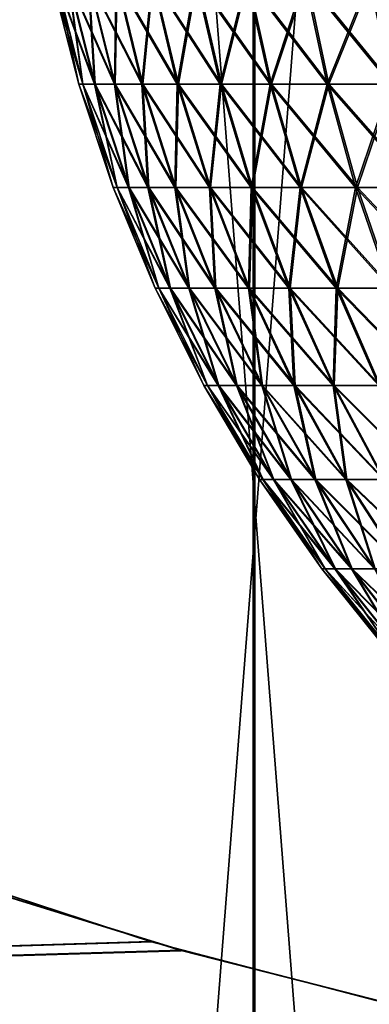
# Model space of a CAD drawing. Extents: x 0 to 516, y 0 to 134.
# Drawn here: x 52 to 53, y 54 to 56 of the extents above; entities that cross this region are included whole.
import ezdxf

# ---------------------------------------------------------------- set-up
doc = ezdxf.new("R2010")
doc.units = 0
doc.header["$MEASUREMENT"] = 0

msp = doc.modelspace()

# ---------------------------------------------------------------- linework, layer by layer
for points in [[(51.288841, 65, 1763.240967), (51.288841, 45, 1763.240967), (52.82925, 45, 1763.661011)], [(51.288841, 65, 1763.240967), (52.82925, 45, 1763.661011), (52.82925, 65, 1763.661011)], [(52.833591, 65, 44.338951), (52.833591, 45, 44.338951), (51.293179, 45, 44.759041)], [(52.833591, 65, 44.338951), (51.293179, 45, 44.759041), (51.293179, 65, 44.759041)], [(53.61404, 65, 1734.19104), (53.61404, 45, 1734.19104), (52.053452, 45, 1734.527954)], [(53.61404, 65, 1734.19104), (52.053452, 45, 1734.527954), (52.053452, 65, 1734.527954)], [(52.057789, 65, 73.471519), (52.057789, 45, 73.471519), (53.618389, 45, 73.809021)], [(52.057789, 65, 73.471519), (53.618389, 45, 73.809021), (53.618389, 65, 73.809021)], [(52.82925, 65, 1763.661011), (52.82925, 45, 1763.661011), (54.405579, 45, 1763.915039)], [(52.82925, 65, 1763.661011), (54.405579, 45, 1763.915039), (54.405579, 65, 1763.915039)], [(54.409939, 65, 44.08498), (54.409939, 45, 44.08498), (52.833591, 45, 44.338951)], [(54.409939, 65, 44.08498), (52.833591, 45, 44.338951), (52.833591, 65, 44.338951)], [(52.345989, 56.352879, 1781.724976), (52.40189, 56.093498, 1781.995972), (52.33569, 56.352879, 1781.995972)], [(52.33569, 56.352879, 1781.995972), (52.40189, 56.093498, 1781.995972), (52.411419, 56.093498, 1782.261963)], [(52.33569, 56.352879, 1781.995972), (52.411419, 56.093498, 1782.261963), (52.345402, 56.352879, 1782.266968)], [(52.345402, 56.352879, 25.733379), (52.40189, 56.093498, 26.003929), (52.33569, 56.352879, 26.004009)], [(52.33569, 56.352879, 26.004009), (52.40189, 56.093498, 26.003929), (52.411999, 56.093498, 26.26965)], [(52.33569, 56.352879, 26.004009), (52.411999, 56.093498, 26.26965), (52.345989, 56.352879, 26.274611)], [(52.345402, 56.352879, 1782.266968), (52.411419, 56.093498, 1782.261963), (52.440552, 56.093498, 1782.526001)], [(52.345402, 56.352879, 1782.266968), (52.440552, 56.093498, 1782.526001), (52.375061, 56.352879, 1782.536011)], [(52.375061, 56.352879, 25.464211), (52.411419, 56.093498, 25.73819), (52.345402, 56.352879, 25.733379)], [(52.345402, 56.352879, 25.733379), (52.411419, 56.093498, 25.73819), (52.40189, 56.093498, 26.003929)], [(52.376259, 56.352879, 1781.456055), (52.411999, 56.093498, 1781.72998), (52.345989, 56.352879, 1781.724976)], [(52.345989, 56.352879, 1781.724976), (52.411999, 56.093498, 1781.72998), (52.40189, 56.093498, 1781.995972)], [(52.345989, 56.352879, 26.274611), (52.411999, 56.093498, 26.26965), (52.441719, 56.093498, 26.533899)], [(52.345989, 56.352879, 26.274611), (52.441719, 56.093498, 26.533899), (52.376259, 56.352879, 26.54372)], [(52.375061, 56.352879, 1782.536011), (52.440552, 56.093498, 1782.526001), (52.489128, 56.093498, 1782.787964)], [(52.375061, 56.352879, 1782.536011), (52.489128, 56.093498, 1782.787964), (52.424541, 56.352879, 1782.802002)], [(52.424541, 56.352879, 25.19796), (52.440552, 56.093498, 25.47389), (52.375061, 56.352879, 25.464211)], [(52.375061, 56.352879, 25.464211), (52.440552, 56.093498, 25.47389), (52.411419, 56.093498, 25.73819)], [(52.426289, 56.352879, 1781.189941), (52.441719, 56.093498, 1781.465942), (52.376259, 56.352879, 1781.456055)], [(52.376259, 56.352879, 1781.456055), (52.441719, 56.093498, 1781.465942), (52.411999, 56.093498, 1781.72998)], [(52.376259, 56.352879, 26.54372), (52.441719, 56.093498, 26.533899), (52.49086, 56.093498, 26.795231)], [(52.376259, 56.352879, 26.54372), (52.49086, 56.093498, 26.795231), (52.426289, 56.352879, 26.80986)], [(52.424541, 56.352879, 1782.802002), (52.489128, 56.093498, 1782.787964), (52.556889, 56.093498, 1783.045044)], [(52.424541, 56.352879, 1782.802002), (52.556889, 56.093498, 1783.045044), (52.49353, 56.352879, 1783.063965)], [(52.49353, 56.352879, 24.93609), (52.489128, 56.093498, 25.21245), (52.424541, 56.352879, 25.19796)], [(52.424541, 56.352879, 25.19796), (52.489128, 56.093498, 25.21245), (52.440552, 56.093498, 25.47389)], [(52.495869, 56.352879, 1780.927979), (52.49086, 56.093498, 1781.204956), (52.426289, 56.352879, 1781.189941)], [(52.426289, 56.352879, 1781.189941), (52.49086, 56.093498, 1781.204956), (52.441719, 56.093498, 1781.465942)], [(52.426289, 56.352879, 26.80986), (52.49086, 56.093498, 26.795231), (52.559181, 56.093498, 27.05221)], [(52.426289, 56.352879, 26.80986), (52.559181, 56.093498, 27.05221), (52.495869, 56.352879, 27.071569)], [(52.49353, 56.352879, 24.93609), (52.556889, 56.093498, 24.955311), (52.489128, 56.093498, 25.21245)], [(52.495869, 56.352879, 1780.927979), (52.559181, 56.093498, 1780.947998), (52.49086, 56.093498, 1781.204956)], [(52.49353, 56.352879, 1783.063965), (52.556889, 56.093498, 1783.045044), (52.643429, 56.093498, 1783.296021)], [(52.49353, 56.352879, 1783.063965), (52.643429, 56.093498, 1783.296021), (52.58168, 56.352879, 1783.319946)], [(52.58168, 56.352879, 24.68004), (52.556889, 56.093498, 24.955311), (52.49353, 56.352879, 24.93609)], [(52.584572, 56.352879, 1780.672974), (52.559181, 56.093498, 1780.947998), (52.495869, 56.352879, 1780.927979)], [(52.495869, 56.352879, 27.071569), (52.559181, 56.093498, 27.05221), (52.646278, 56.093498, 27.30345)], [(52.495869, 56.352879, 27.071569), (52.646278, 56.093498, 27.30345), (52.584572, 56.352879, 27.327431)], [(52.58168, 56.352879, 24.68004), (52.643429, 56.093498, 24.70389), (52.556889, 56.093498, 24.955311)], [(52.584572, 56.352879, 1780.672974), (52.646278, 56.093498, 1780.697021), (52.559181, 56.093498, 1780.947998)], [(52.58168, 56.352879, 1783.319946), (52.643429, 56.093498, 1783.296021), (52.748322, 56.093498, 1783.541016)], [(52.58168, 56.352879, 1783.319946), (52.748322, 56.093498, 1783.541016), (52.688492, 56.352879, 1783.56897)], [(52.688492, 56.352879, 24.43119), (52.643429, 56.093498, 24.70389), (52.58168, 56.352879, 24.68004)], [(52.69194, 56.352879, 1780.42395), (52.646278, 56.093498, 1780.697021), (52.584572, 56.352879, 1780.672974)], [(52.584572, 56.352879, 27.327431), (52.646278, 56.093498, 27.30345), (52.751709, 56.093498, 27.547569)], [(52.584572, 56.352879, 27.327431), (52.751709, 56.093498, 27.547569), (52.69194, 56.352879, 27.57605)], [(52.688492, 56.352879, 24.43119), (52.748322, 56.093498, 24.459539), (52.643429, 56.093498, 24.70389)], [(52.69194, 56.352879, 1780.42395), (52.751709, 56.093498, 1780.452026), (52.646278, 56.093498, 1780.697021)], [(52.688492, 56.352879, 1783.56897), (52.748322, 56.093498, 1783.541016), (52.870972, 56.093498, 1783.776001)], [(52.688492, 56.352879, 1783.56897), (52.870972, 56.093498, 1783.776001), (52.8134, 56.352879, 1783.80896)], [(52.8134, 56.352879, 24.19092), (52.748322, 56.093498, 24.459539), (52.688492, 56.352879, 24.43119)], [(52.81736, 56.352879, 1780.18396), (52.751709, 56.093498, 1780.452026), (52.69194, 56.352879, 1780.42395)], [(52.69194, 56.352879, 27.57605), (52.751709, 56.093498, 27.547569), (52.874859, 56.093498, 27.783239)], [(52.69194, 56.352879, 27.57605), (52.874859, 56.093498, 27.783239), (52.81736, 56.352879, 27.81605)], [(52.8134, 56.352879, 24.19092), (52.870972, 56.093498, 24.2236), (52.748322, 56.093498, 24.459539)], [(52.81736, 56.352879, 1780.18396), (52.874859, 56.093498, 1780.217041), (52.751709, 56.093498, 1780.452026)], [(52.8134, 56.352879, 1783.80896), (52.870972, 56.093498, 1783.776001), (53.010719, 56.093498, 1784.003052)], [(52.8134, 56.352879, 1783.80896), (53.010719, 56.093498, 1784.003052), (52.955719, 56.352879, 1784.040039)], [(52.955719, 56.352879, 23.96052), (52.870972, 56.093498, 24.2236), (52.8134, 56.352879, 24.19092)], [(52.960171, 56.352879, 1779.953979), (52.874859, 56.093498, 1780.217041), (52.81736, 56.352879, 1780.18396)], [(52.81736, 56.352879, 27.81605), (52.874859, 56.093498, 27.783239), (53.015099, 56.093498, 28.009171)], [(52.81736, 56.352879, 27.81605), (53.015099, 56.093498, 28.009171), (52.960171, 56.352879, 28.046129)], [(52.955719, 56.352879, 23.96052), (53.010719, 56.093498, 23.99737), (52.870972, 56.093498, 24.2236)], [(52.960171, 56.352879, 1779.953979), (53.015099, 56.093498, 1779.990967), (52.874859, 56.093498, 1780.217041)], [(52.955719, 56.352879, 1784.040039), (53.010719, 56.093498, 1784.003052), (53.166779, 56.093498, 1784.218018)], [(52.955719, 56.352879, 1784.040039), (53.166779, 56.093498, 1784.218018), (53.114639, 56.352879, 1784.259033)], [(53.114639, 56.352879, 23.741261), (53.010719, 56.093498, 23.99737), (52.955719, 56.352879, 23.96052)], [(53.119579, 56.352879, 1779.734985), (53.015099, 56.093498, 1779.990967), (52.960171, 56.352879, 1779.953979)], [(52.960171, 56.352879, 28.046129), (53.015099, 56.093498, 28.009171), (53.171631, 56.093498, 28.224119)], [(52.960171, 56.352879, 28.046129), (53.171631, 56.093498, 28.224119), (53.119579, 56.352879, 28.265039)], [(53.114639, 56.352879, 23.741261), (53.166779, 56.093498, 23.78207), (53.010719, 56.093498, 23.99737)], [(53.119579, 56.352879, 1779.734985), (53.171631, 56.093498, 1779.776001), (53.015099, 56.093498, 1779.990967)], [(52.411999, 56.093498, 1781.72998), (52.48642, 55.839512, 1781.995972), (52.40189, 56.093498, 1781.995972)], [(52.40189, 56.093498, 1781.995972), (52.48642, 55.839512, 1781.995972), (52.495731, 55.839512, 1782.255981)], [(52.40189, 56.093498, 1781.995972), (52.495731, 55.839512, 1782.255981), (52.411419, 56.093498, 1782.261963)], [(52.411419, 56.093498, 25.73819), (52.48642, 55.839512, 26.003839), (52.40189, 56.093498, 26.003929)], [(52.40189, 56.093498, 26.003929), (52.48642, 55.839512, 26.003839), (52.4963, 55.839512, 26.263321)], [(52.40189, 56.093498, 26.003929), (52.4963, 55.839512, 26.263321), (52.411999, 56.093498, 26.26965)], [(52.411419, 56.093498, 1782.261963), (52.495731, 55.839512, 1782.255981), (52.524189, 55.839512, 1782.514038)], [(52.411419, 56.093498, 1782.261963), (52.524189, 55.839512, 1782.514038), (52.440552, 56.093498, 1782.526001)], [(52.440552, 56.093498, 25.47389), (52.495731, 55.839512, 25.74435), (52.411419, 56.093498, 25.73819)], [(52.411419, 56.093498, 25.73819), (52.495731, 55.839512, 25.74435), (52.48642, 55.839512, 26.003839)], [(52.441719, 56.093498, 1781.465942), (52.4963, 55.839512, 1781.737061), (52.411999, 56.093498, 1781.72998)], [(52.411999, 56.093498, 1781.72998), (52.4963, 55.839512, 1781.737061), (52.48642, 55.839512, 1781.995972)], [(52.411999, 56.093498, 26.26965), (52.4963, 55.839512, 26.263321), (52.52533, 55.839512, 26.521351)], [(52.411999, 56.093498, 26.26965), (52.52533, 55.839512, 26.521351), (52.441719, 56.093498, 26.533899)], [(52.440552, 56.093498, 1782.526001), (52.524189, 55.839512, 1782.514038), (52.571621, 55.839512, 1782.769043)], [(52.440552, 56.093498, 1782.526001), (52.571621, 55.839512, 1782.769043), (52.489128, 56.093498, 1782.787964)], [(52.489128, 56.093498, 25.21245), (52.524189, 55.839512, 25.48625), (52.440552, 56.093498, 25.47389)], [(52.440552, 56.093498, 25.47389), (52.524189, 55.839512, 25.48625), (52.495731, 55.839512, 25.74435)], [(52.49086, 56.093498, 1781.204956), (52.52533, 55.839512, 1781.479004), (52.441719, 56.093498, 1781.465942)], [(52.441719, 56.093498, 1781.465942), (52.52533, 55.839512, 1781.479004), (52.4963, 55.839512, 1781.737061)], [(52.441719, 56.093498, 26.533899), (52.52533, 55.839512, 26.521351), (52.573311, 55.839512, 26.776541)], [(52.441719, 56.093498, 26.533899), (52.573311, 55.839512, 26.776541), (52.49086, 56.093498, 26.795231)], [(52.489128, 56.093498, 1782.787964), (52.571621, 55.839512, 1782.769043), (52.637791, 55.839512, 1783.02002)], [(52.489128, 56.093498, 1782.787964), (52.637791, 55.839512, 1783.02002), (52.556889, 56.093498, 1783.045044)], [(52.556889, 56.093498, 24.955311), (52.571621, 55.839512, 25.230949), (52.489128, 56.093498, 25.21245)], [(52.489128, 56.093498, 25.21245), (52.571621, 55.839512, 25.230949), (52.524189, 55.839512, 25.48625)], [(52.559181, 56.093498, 1780.947998), (52.573311, 55.839512, 1781.223022), (52.49086, 56.093498, 1781.204956)], [(52.49086, 56.093498, 1781.204956), (52.573311, 55.839512, 1781.223022), (52.52533, 55.839512, 1781.479004)], [(52.49086, 56.093498, 26.795231), (52.573311, 55.839512, 26.776541), (52.640018, 55.839512, 27.027491)], [(52.49086, 56.093498, 26.795231), (52.640018, 55.839512, 27.027491), (52.559181, 56.093498, 27.05221)], [(52.556889, 56.093498, 1783.045044), (52.637791, 55.839512, 1783.02002), (52.722309, 55.839512, 1783.265991)], [(52.556889, 56.093498, 1783.045044), (52.722309, 55.839512, 1783.265991), (52.643429, 56.093498, 1783.296021)], [(52.643429, 56.093498, 24.70389), (52.637791, 55.839512, 24.97986), (52.556889, 56.093498, 24.955311)], [(52.556889, 56.093498, 24.955311), (52.637791, 55.839512, 24.97986), (52.571621, 55.839512, 25.230949)], [(52.646278, 56.093498, 1780.697021), (52.640018, 55.839512, 1780.973022), (52.559181, 56.093498, 1780.947998)], [(52.559181, 56.093498, 1780.947998), (52.640018, 55.839512, 1780.973022), (52.573311, 55.839512, 1781.223022)], [(52.559181, 56.093498, 27.05221), (52.640018, 55.839512, 27.027491), (52.725079, 55.839512, 27.272829)], [(52.559181, 56.093498, 27.05221), (52.725079, 55.839512, 27.272829), (52.646278, 56.093498, 27.30345)], [(52.643429, 56.093498, 24.70389), (52.722309, 55.839512, 24.734341), (52.637791, 55.839512, 24.97986)], [(52.646278, 56.093498, 1780.697021), (52.725079, 55.839512, 1780.727051), (52.640018, 55.839512, 1780.973022)], [(52.643429, 56.093498, 1783.296021), (52.722309, 55.839512, 1783.265991), (52.824718, 55.839512, 1783.504028)], [(52.643429, 56.093498, 1783.296021), (52.824718, 55.839512, 1783.504028), (52.748322, 56.093498, 1783.541016)], [(52.748322, 56.093498, 24.459539), (52.722309, 55.839512, 24.734341), (52.643429, 56.093498, 24.70389)], [(52.751709, 56.093498, 1780.452026), (52.725079, 55.839512, 1780.727051), (52.646278, 56.093498, 1780.697021)], [(52.646278, 56.093498, 27.30345), (52.725079, 55.839512, 27.272829), (52.82803, 55.839512, 27.511209)], [(52.646278, 56.093498, 27.30345), (52.82803, 55.839512, 27.511209), (52.751709, 56.093498, 27.547569)], [(52.748322, 56.093498, 24.459539), (52.824718, 55.839512, 24.495729), (52.722309, 55.839512, 24.734341)], [(52.751709, 56.093498, 1780.452026), (52.82803, 55.839512, 1780.489014), (52.725079, 55.839512, 1780.727051)], [(52.748322, 56.093498, 1783.541016), (52.824718, 55.839512, 1783.504028), (52.9445, 55.839512, 1783.734985)], [(52.748322, 56.093498, 1783.541016), (52.9445, 55.839512, 1783.734985), (52.870972, 56.093498, 1783.776001)], [(52.870972, 56.093498, 24.2236), (52.824718, 55.839512, 24.495729), (52.748322, 56.093498, 24.459539)], [(52.874859, 56.093498, 1780.217041), (52.82803, 55.839512, 1780.489014), (52.751709, 56.093498, 1780.452026)], [(52.751709, 56.093498, 27.547569), (52.82803, 55.839512, 27.511209), (52.948299, 55.839512, 27.741341)], [(52.751709, 56.093498, 27.547569), (52.948299, 55.839512, 27.741341), (52.874859, 56.093498, 27.783239)], [(52.870972, 56.093498, 24.2236), (52.9445, 55.839512, 24.265341), (52.824718, 55.839512, 24.495729)], [(52.874859, 56.093498, 1780.217041), (52.948299, 55.839512, 1780.259033), (52.82803, 55.839512, 1780.489014)], [(52.870972, 56.093498, 1783.776001), (52.9445, 55.839512, 1783.734985), (53.080952, 55.839512, 1783.956055)], [(52.870972, 56.093498, 1783.776001), (53.080952, 55.839512, 1783.956055), (53.010719, 56.093498, 1784.003052)], [(53.010719, 56.093498, 23.99737), (52.9445, 55.839512, 24.265341), (52.870972, 56.093498, 24.2236)], [(53.015099, 56.093498, 1779.990967), (52.948299, 55.839512, 1780.259033), (52.874859, 56.093498, 1780.217041)], [(52.874859, 56.093498, 27.783239), (52.948299, 55.839512, 27.741341), (53.08522, 55.839512, 27.96196)], [(52.874859, 56.093498, 27.783239), (53.08522, 55.839512, 27.96196), (53.015099, 56.093498, 28.009171)], [(53.010719, 56.093498, 23.99737), (53.080952, 55.839512, 24.04442), (52.9445, 55.839512, 24.265341)], [(53.015099, 56.093498, 1779.990967), (53.08522, 55.839512, 1780.037964), (52.948299, 55.839512, 1780.259033)], [(53.010719, 56.093498, 1784.003052), (53.080952, 55.839512, 1783.956055), (53.233341, 55.839512, 1784.166016)], [(53.010719, 56.093498, 1784.003052), (53.233341, 55.839512, 1784.166016), (53.166779, 56.093498, 1784.218018)], [(53.166779, 56.093498, 23.78207), (53.080952, 55.839512, 24.04442), (53.010719, 56.093498, 23.99737)], [(53.171631, 56.093498, 1779.776001), (53.08522, 55.839512, 1780.037964), (53.015099, 56.093498, 1779.990967)], [(53.015099, 56.093498, 28.009171), (53.08522, 55.839512, 27.96196), (53.238079, 55.839512, 28.171869)], [(53.015099, 56.093498, 28.009171), (53.238079, 55.839512, 28.171869), (53.171631, 56.093498, 28.224119)], [(53.166779, 56.093498, 23.78207), (53.233341, 55.839512, 23.834181), (53.080952, 55.839512, 24.04442)], [(53.171631, 56.093498, 1779.776001), (53.238079, 55.839512, 1779.828003), (53.08522, 55.839512, 1780.037964)], [(52.4963, 55.839512, 1781.737061), (52.588871, 55.59219, 1781.995972), (52.48642, 55.839512, 1781.995972)], [(52.48642, 55.839512, 1781.995972), (52.588871, 55.59219, 1781.995972), (52.597912, 55.59219, 1782.248047)], [(52.48642, 55.839512, 1781.995972), (52.597912, 55.59219, 1782.248047), (52.495731, 55.839512, 1782.255981)], [(52.495731, 55.839512, 25.74435), (52.588871, 55.59219, 26.003731), (52.48642, 55.839512, 26.003839)], [(52.48642, 55.839512, 26.003839), (52.588871, 55.59219, 26.003731), (52.598461, 55.59219, 26.25564)], [(52.48642, 55.839512, 26.003839), (52.598461, 55.59219, 26.25564), (52.4963, 55.839512, 26.263321)], [(52.495731, 55.839512, 1782.255981), (52.597912, 55.59219, 1782.248047), (52.625519, 55.59219, 1782.499023)], [(52.495731, 55.839512, 1782.255981), (52.625519, 55.59219, 1782.499023), (52.524189, 55.839512, 1782.514038)], [(52.524189, 55.839512, 25.48625), (52.597912, 55.59219, 25.751801), (52.495731, 55.839512, 25.74435)], [(52.495731, 55.839512, 25.74435), (52.597912, 55.59219, 25.751801), (52.588871, 55.59219, 26.003731)], [(52.52533, 55.839512, 1781.479004), (52.598461, 55.59219, 1781.744019), (52.4963, 55.839512, 1781.737061)], [(52.4963, 55.839512, 1781.737061), (52.598461, 55.59219, 1781.744019), (52.588871, 55.59219, 1781.995972)], [(52.4963, 55.839512, 26.263321), (52.598461, 55.59219, 26.25564), (52.626621, 55.59219, 26.506149)], [(52.4963, 55.839512, 26.263321), (52.626621, 55.59219, 26.506149), (52.52533, 55.839512, 26.521351)], [(52.524189, 55.839512, 1782.514038), (52.625519, 55.59219, 1782.499023), (52.671581, 55.59219, 1782.746948)], [(52.524189, 55.839512, 1782.514038), (52.671581, 55.59219, 1782.746948), (52.571621, 55.839512, 1782.769043)], [(52.571621, 55.839512, 25.230949), (52.625519, 55.59219, 25.50123), (52.524189, 55.839512, 25.48625)], [(52.524189, 55.839512, 25.48625), (52.625519, 55.59219, 25.50123), (52.597912, 55.59219, 25.751801)], [(52.573311, 55.839512, 1781.223022), (52.626621, 55.59219, 1781.494019), (52.52533, 55.839512, 1781.479004)], [(52.52533, 55.839512, 1781.479004), (52.626621, 55.59219, 1781.494019), (52.598461, 55.59219, 1781.744019)], [(52.52533, 55.839512, 26.521351), (52.626621, 55.59219, 26.506149), (52.673222, 55.59219, 26.753901)], [(52.52533, 55.839512, 26.521351), (52.673222, 55.59219, 26.753901), (52.573311, 55.839512, 26.776541)], [(52.571621, 55.839512, 1782.769043), (52.671581, 55.59219, 1782.746948), (52.735809, 55.59219, 1782.98999)], [(52.571621, 55.839512, 1782.769043), (52.735809, 55.59219, 1782.98999), (52.637791, 55.839512, 1783.02002)], [(52.637791, 55.839512, 24.97986), (52.671581, 55.59219, 25.25338), (52.571621, 55.839512, 25.230949)], [(52.571621, 55.839512, 25.230949), (52.671581, 55.59219, 25.25338), (52.625519, 55.59219, 25.50123)], [(52.640018, 55.839512, 1780.973022), (52.673222, 55.59219, 1781.245972), (52.573311, 55.839512, 1781.223022)], [(52.573311, 55.839512, 1781.223022), (52.673222, 55.59219, 1781.245972), (52.626621, 55.59219, 1781.494019)], [(52.573311, 55.839512, 26.776541), (52.673222, 55.59219, 26.753901), (52.73798, 55.59219, 26.99753)], [(52.573311, 55.839512, 26.776541), (52.73798, 55.59219, 26.99753), (52.640018, 55.839512, 27.027491)], [(52.637791, 55.839512, 1783.02002), (52.735809, 55.59219, 1782.98999), (52.817871, 55.59219, 1783.229004)], [(52.637791, 55.839512, 1783.02002), (52.817871, 55.59219, 1783.229004), (52.722309, 55.839512, 1783.265991)], [(52.722309, 55.839512, 24.734341), (52.735809, 55.59219, 25.0096), (52.637791, 55.839512, 24.97986)], [(52.637791, 55.839512, 24.97986), (52.735809, 55.59219, 25.0096), (52.671581, 55.59219, 25.25338)], [(52.725079, 55.839512, 1780.727051), (52.73798, 55.59219, 1781.001953), (52.640018, 55.839512, 1780.973022)], [(52.640018, 55.839512, 1780.973022), (52.73798, 55.59219, 1781.001953), (52.673222, 55.59219, 1781.245972)], [(52.640018, 55.839512, 27.027491), (52.73798, 55.59219, 26.99753), (52.82056, 55.59219, 27.23572)], [(52.640018, 55.839512, 27.027491), (52.82056, 55.59219, 27.23572), (52.725079, 55.839512, 27.272829)], [(52.722309, 55.839512, 1783.265991), (52.817871, 55.59219, 1783.229004), (52.917301, 55.59219, 1783.459961)], [(52.722309, 55.839512, 1783.265991), (52.917301, 55.59219, 1783.459961), (52.824718, 55.839512, 1783.504028)], [(52.824718, 55.839512, 24.495729), (52.817871, 55.59219, 24.77124), (52.722309, 55.839512, 24.734341)], [(52.722309, 55.839512, 24.734341), (52.817871, 55.59219, 24.77124), (52.735809, 55.59219, 25.0096)], [(52.82803, 55.839512, 1780.489014), (52.82056, 55.59219, 1780.764038), (52.725079, 55.839512, 1780.727051)], [(52.725079, 55.839512, 1780.727051), (52.82056, 55.59219, 1780.764038), (52.73798, 55.59219, 1781.001953)], [(52.725079, 55.839512, 27.272829), (52.82056, 55.59219, 27.23572), (52.920509, 55.59219, 27.46715)], [(52.725079, 55.839512, 27.272829), (52.920509, 55.59219, 27.46715), (52.82803, 55.839512, 27.511209)], [(52.824718, 55.839512, 24.495729), (52.917301, 55.59219, 24.539591), (52.817871, 55.59219, 24.77124)], [(52.82803, 55.839512, 1780.489014), (52.920509, 55.59219, 1780.532959), (52.82056, 55.59219, 1780.764038)], [(52.824718, 55.839512, 1783.504028), (52.917301, 55.59219, 1783.459961), (53.033581, 55.59219, 1783.68396)], [(52.824718, 55.839512, 1783.504028), (53.033581, 55.59219, 1783.68396), (52.9445, 55.839512, 1783.734985)], [(52.9445, 55.839512, 24.265341), (52.917301, 55.59219, 24.539591), (52.824718, 55.839512, 24.495729)], [(52.948299, 55.839512, 1780.259033), (52.920509, 55.59219, 1780.532959), (52.82803, 55.839512, 1780.489014)], [(52.82803, 55.839512, 27.511209), (52.920509, 55.59219, 27.46715), (53.03727, 55.59219, 27.690571)], [(52.82803, 55.839512, 27.511209), (53.03727, 55.59219, 27.690571), (52.948299, 55.839512, 27.741341)], [(52.9445, 55.839512, 24.265341), (53.033581, 55.59219, 24.31591), (52.917301, 55.59219, 24.539591)], [(52.948299, 55.839512, 1780.259033), (53.03727, 55.59219, 1780.30896), (52.920509, 55.59219, 1780.532959)], [(52.9445, 55.839512, 1783.734985), (53.033581, 55.59219, 1783.68396), (53.16605, 55.59219, 1783.899048)], [(52.9445, 55.839512, 1783.734985), (53.16605, 55.59219, 1783.899048), (53.080952, 55.839512, 1783.956055)], [(53.080952, 55.839512, 24.04442), (53.033581, 55.59219, 24.31591), (52.9445, 55.839512, 24.265341)], [(53.08522, 55.839512, 1780.037964), (53.03727, 55.59219, 1780.30896), (52.948299, 55.839512, 1780.259033)], [(52.948299, 55.839512, 27.741341), (53.03727, 55.59219, 27.690571), (53.1702, 55.59219, 27.90476)], [(52.948299, 55.839512, 27.741341), (53.1702, 55.59219, 27.90476), (53.08522, 55.839512, 27.96196)], [(53.080952, 55.839512, 24.04442), (53.16605, 55.59219, 24.101431), (53.033581, 55.59219, 24.31591)], [(53.08522, 55.839512, 1780.037964), (53.1702, 55.59219, 1780.094971), (53.03727, 55.59219, 1780.30896)], [(53.080952, 55.839512, 1783.956055), (53.16605, 55.59219, 1783.899048), (53.313999, 55.59219, 1784.103027)], [(53.080952, 55.839512, 1783.956055), (53.313999, 55.59219, 1784.103027), (53.233341, 55.839512, 1784.166016)], [(53.233341, 55.839512, 23.834181), (53.16605, 55.59219, 24.101431), (53.080952, 55.839512, 24.04442)], [(53.238079, 55.839512, 1779.828003), (53.1702, 55.59219, 1780.094971), (53.08522, 55.839512, 1780.037964)], [(53.08522, 55.839512, 27.96196), (53.1702, 55.59219, 27.90476), (53.3186, 55.59219, 28.10854)], [(53.08522, 55.839512, 27.96196), (53.3186, 55.59219, 28.10854), (53.238079, 55.839512, 28.171869)], [(52.598461, 55.59219, 1781.744019), (52.708691, 55.352821, 1781.995972), (52.588871, 55.59219, 1781.995972)], [(52.588871, 55.59219, 1781.995972), (52.708691, 55.352821, 1781.995972), (52.717419, 55.352821, 1782.239014)], [(52.588871, 55.59219, 1781.995972), (52.717419, 55.352821, 1782.239014), (52.597912, 55.59219, 1782.248047)], [(52.597912, 55.59219, 25.751801), (52.708691, 55.352821, 26.003599), (52.588871, 55.59219, 26.003731)], [(52.588871, 55.59219, 26.003731), (52.708691, 55.352821, 26.003599), (52.717941, 55.352821, 26.24666)], [(52.588871, 55.59219, 26.003731), (52.717941, 55.352821, 26.24666), (52.598461, 55.59219, 26.25564)], [(52.597912, 55.59219, 1782.248047), (52.717419, 55.352821, 1782.239014), (52.744061, 55.352821, 1782.480957)], [(52.597912, 55.59219, 1782.248047), (52.744061, 55.352821, 1782.480957), (52.625519, 55.59219, 1782.499023)], [(52.625519, 55.59219, 25.50123), (52.717419, 55.352821, 25.760521), (52.597912, 55.59219, 25.751801)], [(52.597912, 55.59219, 25.751801), (52.717419, 55.352821, 25.760521), (52.708691, 55.352821, 26.003599)], [(52.626621, 55.59219, 1781.494019), (52.717941, 55.352821, 1781.753052), (52.598461, 55.59219, 1781.744019)], [(52.598461, 55.59219, 1781.744019), (52.717941, 55.352821, 1781.753052), (52.708691, 55.352821, 1781.995972)], [(52.598461, 55.59219, 26.25564), (52.717941, 55.352821, 26.24666), (52.745121, 55.352821, 26.488371)], [(52.598461, 55.59219, 26.25564), (52.745121, 55.352821, 26.488371), (52.626621, 55.59219, 26.506149)], [(52.625519, 55.59219, 1782.499023), (52.744061, 55.352821, 1782.480957), (52.788502, 55.352821, 1782.719971)], [(52.625519, 55.59219, 1782.499023), (52.788502, 55.352821, 1782.719971), (52.671581, 55.59219, 1782.746948)], [(52.671581, 55.59219, 25.25338), (52.744061, 55.352821, 25.518749), (52.625519, 55.59219, 25.50123)], [(52.625519, 55.59219, 25.50123), (52.744061, 55.352821, 25.518749), (52.717419, 55.352821, 25.760521)], [(52.673222, 55.59219, 1781.245972), (52.745121, 55.352821, 1781.511963), (52.626621, 55.59219, 1781.494019)], [(52.626621, 55.59219, 1781.494019), (52.745121, 55.352821, 1781.511963), (52.717941, 55.352821, 1781.753052)], [(52.626621, 55.59219, 26.506149), (52.745121, 55.352821, 26.488371), (52.790081, 55.352821, 26.727421)], [(52.626621, 55.59219, 26.506149), (52.790081, 55.352821, 26.727421), (52.673222, 55.59219, 26.753901)], [(52.671581, 55.59219, 1782.746948), (52.788502, 55.352821, 1782.719971), (52.850471, 55.352821, 1782.956055)], [(52.671581, 55.59219, 1782.746948), (52.850471, 55.352821, 1782.956055), (52.735809, 55.59219, 1782.98999)], [(52.735809, 55.59219, 25.0096), (52.788502, 55.352821, 25.2796), (52.671581, 55.59219, 25.25338)], [(52.671581, 55.59219, 25.25338), (52.788502, 55.352821, 25.2796), (52.744061, 55.352821, 25.518749)], [(52.73798, 55.59219, 1781.001953), (52.790081, 55.352821, 1781.272949), (52.673222, 55.59219, 1781.245972)], [(52.673222, 55.59219, 1781.245972), (52.790081, 55.352821, 1781.272949), (52.745121, 55.352821, 1781.511963)], [(52.673222, 55.59219, 26.753901), (52.790081, 55.352821, 26.727421), (52.85257, 55.352821, 26.96249)], [(52.673222, 55.59219, 26.753901), (52.85257, 55.352821, 26.96249), (52.73798, 55.59219, 26.99753)], [(52.735809, 55.59219, 1782.98999), (52.850471, 55.352821, 1782.956055), (52.929642, 55.352821, 1783.186035)], [(52.735809, 55.59219, 1782.98999), (52.929642, 55.352821, 1783.186035), (52.817871, 55.59219, 1783.229004)], [(52.817871, 55.59219, 24.77124), (52.850471, 55.352821, 25.04439), (52.735809, 55.59219, 25.0096)], [(52.735809, 55.59219, 25.0096), (52.850471, 55.352821, 25.04439), (52.788502, 55.352821, 25.2796)], [(52.82056, 55.59219, 1780.764038), (52.85257, 55.352821, 1781.036987), (52.73798, 55.59219, 1781.001953)], [(52.73798, 55.59219, 1781.001953), (52.85257, 55.352821, 1781.036987), (52.790081, 55.352821, 1781.272949)], [(52.73798, 55.59219, 26.99753), (52.85257, 55.352821, 26.96249), (52.932251, 55.352821, 27.19231)], [(52.73798, 55.59219, 26.99753), (52.932251, 55.352821, 27.19231), (52.82056, 55.59219, 27.23572)], [(52.817871, 55.59219, 1783.229004), (52.929642, 55.352821, 1783.186035), (53.025589, 55.352821, 1783.409058)], [(52.817871, 55.59219, 1783.229004), (53.025589, 55.352821, 1783.409058), (52.917301, 55.59219, 1783.459961)], [(52.917301, 55.59219, 24.539591), (52.929642, 55.352821, 24.8144), (52.817871, 55.59219, 24.77124)], [(52.817871, 55.59219, 24.77124), (52.929642, 55.352821, 24.8144), (52.850471, 55.352821, 25.04439)], [(52.920509, 55.59219, 1780.532959), (52.932251, 55.352821, 1780.807983), (52.82056, 55.59219, 1780.764038)], [(52.82056, 55.59219, 1780.764038), (52.932251, 55.352821, 1780.807983), (52.85257, 55.352821, 1781.036987)], [(52.82056, 55.59219, 27.23572), (52.932251, 55.352821, 27.19231), (53.028671, 55.352821, 27.415609)], [(52.82056, 55.59219, 27.23572), (53.028671, 55.352821, 27.415609), (52.920509, 55.59219, 27.46715)], [(52.917301, 55.59219, 1783.459961), (53.025589, 55.352821, 1783.409058), (53.137779, 55.352821, 1783.625)], [(52.917301, 55.59219, 1783.459961), (53.137779, 55.352821, 1783.625), (53.033581, 55.59219, 1783.68396)], [(53.033581, 55.59219, 24.31591), (53.025589, 55.352821, 24.590891), (52.917301, 55.59219, 24.539591)], [(52.917301, 55.59219, 24.539591), (53.025589, 55.352821, 24.590891), (52.929642, 55.352821, 24.8144)], [(53.03727, 55.59219, 1780.30896), (53.028671, 55.352821, 1780.583984), (52.920509, 55.59219, 1780.532959)], [(52.920509, 55.59219, 1780.532959), (53.028671, 55.352821, 1780.583984), (52.932251, 55.352821, 1780.807983)], [(52.920509, 55.59219, 27.46715), (53.028671, 55.352821, 27.415609), (53.141338, 55.352821, 27.631189)], [(52.920509, 55.59219, 27.46715), (53.141338, 55.352821, 27.631189), (53.03727, 55.59219, 27.690571)], [(53.033581, 55.59219, 24.31591), (53.137779, 55.352821, 24.375071), (53.025589, 55.352821, 24.590891)], [(53.03727, 55.59219, 1780.30896), (53.141338, 55.352821, 1780.369019), (53.028671, 55.352821, 1780.583984)], [(53.033581, 55.59219, 1783.68396), (53.137779, 55.352821, 1783.625), (53.265598, 55.352821, 1783.832031)], [(53.033581, 55.59219, 1783.68396), (53.265598, 55.352821, 1783.832031), (53.16605, 55.59219, 1783.899048)], [(53.16605, 55.59219, 24.101431), (53.137779, 55.352821, 24.375071), (53.033581, 55.59219, 24.31591)], [(53.1702, 55.59219, 1780.094971), (53.141338, 55.352821, 1780.369019), (53.03727, 55.59219, 1780.30896)], [(53.03727, 55.59219, 27.690571), (53.141338, 55.352821, 27.631189), (53.269611, 55.352821, 27.837851)], [(53.03727, 55.59219, 27.690571), (53.269611, 55.352821, 27.837851), (53.1702, 55.59219, 27.90476)], [(52.717941, 55.352821, 1781.753052), (52.84528, 55.122601, 1781.996948), (52.708691, 55.352821, 1781.995972)], [(52.708691, 55.352821, 1781.995972), (52.84528, 55.122601, 1781.996948), (52.853642, 55.122601, 1782.22998)], [(52.708691, 55.352821, 1781.995972), (52.853642, 55.122601, 1782.22998), (52.717419, 55.352821, 1782.239014)], [(52.717419, 55.352821, 25.760521), (52.84528, 55.122601, 26.00345), (52.708691, 55.352821, 26.003599)], [(52.708691, 55.352821, 26.003599), (52.84528, 55.122601, 26.00345), (52.854149, 55.122601, 26.23642)], [(52.708691, 55.352821, 26.003599), (52.854149, 55.122601, 26.23642), (52.717941, 55.352821, 26.24666)], [(52.717419, 55.352821, 1782.239014), (52.853642, 55.122601, 1782.22998), (52.8792, 55.122601, 1782.46106)], [(52.717419, 55.352821, 1782.239014), (52.8792, 55.122601, 1782.46106), (52.744061, 55.352821, 1782.480957)], [(52.744061, 55.352821, 25.518749), (52.853642, 55.122601, 25.77046), (52.717419, 55.352821, 25.760521)], [(52.717419, 55.352821, 25.760521), (52.853642, 55.122601, 25.77046), (52.84528, 55.122601, 26.00345)], [(52.745121, 55.352821, 1781.511963), (52.854149, 55.122601, 1781.764038), (52.717941, 55.352821, 1781.753052)], [(52.717941, 55.352821, 1781.753052), (52.854149, 55.122601, 1781.764038), (52.84528, 55.122601, 1781.996948)], [(52.717941, 55.352821, 26.24666), (52.854149, 55.122601, 26.23642), (52.880211, 55.122601, 26.4681)], [(52.717941, 55.352821, 26.24666), (52.880211, 55.122601, 26.4681), (52.745121, 55.352821, 26.488371)], [(52.744061, 55.352821, 1782.480957), (52.8792, 55.122601, 1782.46106), (52.921791, 55.122601, 1782.69104)], [(52.744061, 55.352821, 1782.480957), (52.921791, 55.122601, 1782.69104), (52.788502, 55.352821, 1782.719971)], [(52.788502, 55.352821, 25.2796), (52.8792, 55.122601, 25.538719), (52.744061, 55.352821, 25.518749)], [(52.744061, 55.352821, 25.518749), (52.8792, 55.122601, 25.538719), (52.853642, 55.122601, 25.77046)], [(52.790081, 55.352821, 1781.272949), (52.880211, 55.122601, 1781.531982), (52.745121, 55.352821, 1781.511963)], [(52.745121, 55.352821, 1781.511963), (52.880211, 55.122601, 1781.531982), (52.854149, 55.122601, 1781.764038)], [(52.745121, 55.352821, 26.488371), (52.880211, 55.122601, 26.4681), (52.92329, 55.122601, 26.697229)], [(52.745121, 55.352821, 26.488371), (52.92329, 55.122601, 26.697229), (52.790081, 55.352821, 26.727421)], [(52.788502, 55.352821, 1782.719971), (52.921791, 55.122601, 1782.69104), (52.981178, 55.122601, 1782.916016)], [(52.788502, 55.352821, 1782.719971), (52.981178, 55.122601, 1782.916016), (52.850471, 55.352821, 1782.956055)], [(52.850471, 55.352821, 25.04439), (52.921791, 55.122601, 25.3095), (52.788502, 55.352821, 25.2796)], [(52.788502, 55.352821, 25.2796), (52.921791, 55.122601, 25.3095), (52.8792, 55.122601, 25.538719)], [(52.85257, 55.352821, 1781.036987), (52.92329, 55.122601, 1781.302979), (52.790081, 55.352821, 1781.272949)], [(52.790081, 55.352821, 1781.272949), (52.92329, 55.122601, 1781.302979), (52.880211, 55.122601, 1781.531982)], [(52.790081, 55.352821, 26.727421), (52.92329, 55.122601, 26.697229), (52.983189, 55.122601, 26.92255)], [(52.790081, 55.352821, 26.727421), (52.983189, 55.122601, 26.92255), (52.85257, 55.352821, 26.96249)], [(52.850471, 55.352821, 1782.956055), (52.981178, 55.122601, 1782.916016), (53.057072, 55.122601, 1783.135986)], [(52.850471, 55.352821, 1782.956055), (53.057072, 55.122601, 1783.135986), (52.929642, 55.352821, 1783.186035)], [(52.929642, 55.352821, 24.8144), (52.981178, 55.122601, 25.084049), (52.850471, 55.352821, 25.04439)], [(52.850471, 55.352821, 25.04439), (52.981178, 55.122601, 25.084049), (52.921791, 55.122601, 25.3095)], [(52.932251, 55.352821, 1780.807983), (52.983189, 55.122601, 1781.077026), (52.85257, 55.352821, 1781.036987)], [(52.85257, 55.352821, 1781.036987), (52.983189, 55.122601, 1781.077026), (52.92329, 55.122601, 1781.302979)], [(52.85257, 55.352821, 26.96249), (52.983189, 55.122601, 26.92255), (53.059559, 55.122601, 27.14283)], [(52.85257, 55.352821, 26.96249), (53.059559, 55.122601, 27.14283), (52.932251, 55.352821, 27.19231)], [(52.929642, 55.352821, 1783.186035), (53.057072, 55.122601, 1783.135986), (53.149029, 55.122601, 1783.350952)], [(52.929642, 55.352821, 1783.186035), (53.149029, 55.122601, 1783.350952), (53.025589, 55.352821, 1783.409058)], [(53.025589, 55.352821, 24.590891), (53.057072, 55.122601, 24.863609), (52.929642, 55.352821, 24.8144)], [(52.929642, 55.352821, 24.8144), (53.057072, 55.122601, 24.863609), (52.981178, 55.122601, 25.084049)], [(53.028671, 55.352821, 1780.583984), (53.059559, 55.122601, 1780.857056), (52.932251, 55.352821, 1780.807983)], [(52.932251, 55.352821, 1780.807983), (53.059559, 55.122601, 1780.857056), (52.983189, 55.122601, 1781.077026)], [(52.932251, 55.352821, 27.19231), (53.059559, 55.122601, 27.14283), (53.151989, 55.122601, 27.356859)], [(52.932251, 55.352821, 27.19231), (53.151989, 55.122601, 27.356859), (53.028671, 55.352821, 27.415609)], [(53.025589, 55.352821, 1783.409058), (53.149029, 55.122601, 1783.350952), (53.256569, 55.122601, 1783.557007)], [(53.025589, 55.352821, 1783.409058), (53.256569, 55.122601, 1783.557007), (53.137779, 55.352821, 1783.625)], [(53.137779, 55.352821, 24.375071), (53.149029, 55.122601, 24.64937), (53.025589, 55.352821, 24.590891)], [(53.025589, 55.352821, 24.590891), (53.149029, 55.122601, 24.64937), (53.057072, 55.122601, 24.863609)], [(53.141338, 55.352821, 1780.369019), (53.151989, 55.122601, 1780.642944), (53.028671, 55.352821, 1780.583984)], [(53.028671, 55.352821, 1780.583984), (53.151989, 55.122601, 1780.642944), (53.059559, 55.122601, 1780.857056)], [(53.028671, 55.352821, 27.415609), (53.151989, 55.122601, 27.356859), (53.259979, 55.122601, 27.56349)], [(53.028671, 55.352821, 27.415609), (53.259979, 55.122601, 27.56349), (53.141338, 55.352821, 27.631189)], [(52.854149, 55.122601, 1781.764038), (52.997959, 54.902721, 1781.996948), (52.84528, 55.122601, 1781.996948)], [(52.84528, 55.122601, 1781.996948), (52.997959, 54.902721, 1781.996948), (53.00592, 54.902721, 1782.218018)], [(52.84528, 55.122601, 1781.996948), (53.00592, 54.902721, 1782.218018), (52.853642, 55.122601, 1782.22998)], [(52.853642, 55.122601, 25.77046), (52.997959, 54.902721, 26.003281), (52.84528, 55.122601, 26.00345)], [(52.84528, 55.122601, 26.00345), (52.997959, 54.902721, 26.003281), (53.006401, 54.902721, 26.224979)], [(52.84528, 55.122601, 26.00345), (53.006401, 54.902721, 26.224979), (52.854149, 55.122601, 26.23642)], [(52.853642, 55.122601, 1782.22998), (53.00592, 54.902721, 1782.218018), (53.03022, 54.902721, 1782.438965)], [(52.853642, 55.122601, 1782.22998), (53.03022, 54.902721, 1782.438965), (52.8792, 55.122601, 1782.46106)], [(52.8792, 55.122601, 25.538719), (53.00592, 54.902721, 25.78157), (52.853642, 55.122601, 25.77046)], [(52.853642, 55.122601, 25.77046), (53.00592, 54.902721, 25.78157), (52.997959, 54.902721, 26.003281)], [(52.880211, 55.122601, 1781.531982), (53.006401, 54.902721, 1781.775024), (52.854149, 55.122601, 1781.764038)], [(52.854149, 55.122601, 1781.764038), (53.006401, 54.902721, 1781.775024), (52.997959, 54.902721, 1781.996948)], [(52.854149, 55.122601, 26.23642), (53.006401, 54.902721, 26.224979), (53.031189, 54.902721, 26.44545)], [(52.854149, 55.122601, 26.23642), (53.031189, 54.902721, 26.44545), (52.880211, 55.122601, 26.4681)], [(52.8792, 55.122601, 1782.46106), (53.03022, 54.902721, 1782.438965), (53.070751, 54.902721, 1782.656982)], [(52.8792, 55.122601, 1782.46106), (53.070751, 54.902721, 1782.656982), (52.921791, 55.122601, 1782.69104)], [(52.921791, 55.122601, 25.3095), (53.03022, 54.902721, 25.561041), (52.8792, 55.122601, 25.538719)], [(52.8792, 55.122601, 25.538719), (53.03022, 54.902721, 25.561041), (53.00592, 54.902721, 25.78157)], [(52.92329, 55.122601, 1781.302979), (53.031189, 54.902721, 1781.553955), (52.880211, 55.122601, 1781.531982)], [(52.880211, 55.122601, 1781.531982), (53.031189, 54.902721, 1781.553955), (53.006401, 54.902721, 1781.775024)], [(52.880211, 55.122601, 26.4681), (53.031189, 54.902721, 26.44545), (53.072201, 54.902721, 26.66349)], [(52.880211, 55.122601, 26.4681), (53.072201, 54.902721, 26.66349), (52.92329, 55.122601, 26.697229)], [(52.921791, 55.122601, 1782.69104), (53.070751, 54.902721, 1782.656982), (53.12727, 54.902721, 1782.871948)], [(52.921791, 55.122601, 1782.69104), (53.12727, 54.902721, 1782.871948), (52.981178, 55.122601, 1782.916016)], [(52.981178, 55.122601, 25.084049), (53.070751, 54.902721, 25.34292), (52.921791, 55.122601, 25.3095)], [(52.921791, 55.122601, 25.3095), (53.070751, 54.902721, 25.34292), (53.03022, 54.902721, 25.561041)], [(52.983189, 55.122601, 1781.077026), (53.072201, 54.902721, 1781.33606), (52.92329, 55.122601, 1781.302979)], [(52.92329, 55.122601, 1781.302979), (53.072201, 54.902721, 1781.33606), (53.031189, 54.902721, 1781.553955)], [(52.92329, 55.122601, 26.697229), (53.072201, 54.902721, 26.66349), (53.1292, 54.902721, 26.877899)], [(52.92329, 55.122601, 26.697229), (53.1292, 54.902721, 26.877899), (52.983189, 55.122601, 26.92255)], [(52.981178, 55.122601, 1782.916016), (53.12727, 54.902721, 1782.871948), (53.199501, 54.902721, 1783.081055)], [(52.981178, 55.122601, 1782.916016), (53.199501, 54.902721, 1783.081055), (53.057072, 55.122601, 1783.135986)], [(53.057072, 55.122601, 24.863609), (53.12727, 54.902721, 25.12838), (52.981178, 55.122601, 25.084049)], [(52.981178, 55.122601, 25.084049), (53.12727, 54.902721, 25.12838), (53.070751, 54.902721, 25.34292)], [(53.059559, 55.122601, 1780.857056), (53.1292, 54.902721, 1781.121948), (52.983189, 55.122601, 1781.077026)], [(52.983189, 55.122601, 1781.077026), (53.1292, 54.902721, 1781.121948), (53.072201, 54.902721, 1781.33606)], [(52.983189, 55.122601, 26.92255), (53.1292, 54.902721, 26.877899), (53.20187, 54.902721, 27.087521)], [(52.983189, 55.122601, 26.92255), (53.20187, 54.902721, 27.087521), (53.059559, 55.122601, 27.14283)], [(53.057072, 55.122601, 1783.135986), (53.199501, 54.902721, 1783.081055), (53.286999, 54.902721, 1783.285034)], [(53.057072, 55.122601, 1783.135986), (53.286999, 54.902721, 1783.285034), (53.149029, 55.122601, 1783.350952)], [(53.149029, 55.122601, 24.64937), (53.199501, 54.902721, 24.9186), (53.057072, 55.122601, 24.863609)], [(53.057072, 55.122601, 24.863609), (53.199501, 54.902721, 24.9186), (53.12727, 54.902721, 25.12838)], [(53.151989, 55.122601, 1780.642944), (53.20187, 54.902721, 1780.911987), (53.059559, 55.122601, 1780.857056)], [(53.059559, 55.122601, 1780.857056), (53.20187, 54.902721, 1780.911987), (53.1292, 54.902721, 1781.121948)], [(53.059559, 55.122601, 27.14283), (53.20187, 54.902721, 27.087521), (53.289822, 54.902721, 27.291201)], [(53.059559, 55.122601, 27.14283), (53.289822, 54.902721, 27.291201), (53.151989, 55.122601, 27.356859)], [(53.006401, 54.902721, 1781.775024), (53.165932, 54.694279, 1781.996948), (52.997959, 54.902721, 1781.996948)], [(52.997959, 54.902721, 1781.996948), (53.165932, 54.694279, 1781.996948), (53.173439, 54.694279, 1782.206055)], [(52.997959, 54.902721, 1781.996948), (53.173439, 54.694279, 1782.206055), (53.00592, 54.902721, 1782.218018)], [(53.00592, 54.902721, 25.78157), (53.165932, 54.694279, 26.003099), (52.997959, 54.902721, 26.003281)], [(52.997959, 54.902721, 26.003281), (53.165932, 54.694279, 26.003099), (53.173901, 54.694279, 26.212391)], [(52.997959, 54.902721, 26.003281), (53.173901, 54.694279, 26.212391), (53.006401, 54.902721, 26.224979)], [(53.00592, 54.902721, 1782.218018), (53.173439, 54.694279, 1782.206055), (53.196388, 54.694279, 1782.41394)], [(53.00592, 54.902721, 1782.218018), (53.196388, 54.694279, 1782.41394), (53.03022, 54.902721, 1782.438965)], [(53.03022, 54.902721, 25.561041), (53.173439, 54.694279, 25.793791), (53.00592, 54.902721, 25.78157)], [(53.00592, 54.902721, 25.78157), (53.173439, 54.694279, 25.793791), (53.165932, 54.694279, 26.003099)], [(53.031189, 54.902721, 1781.553955), (53.173901, 54.694279, 1781.787964), (53.006401, 54.902721, 1781.775024)], [(53.006401, 54.902721, 1781.775024), (53.173901, 54.694279, 1781.787964), (53.165932, 54.694279, 1781.996948)], [(53.006401, 54.902721, 26.224979), (53.173901, 54.694279, 26.212391), (53.197289, 54.694279, 26.42053)], [(53.006401, 54.902721, 26.224979), (53.197289, 54.694279, 26.42053), (53.031189, 54.902721, 26.44545)], [(53.03022, 54.902721, 1782.438965), (53.196388, 54.694279, 1782.41394), (53.23465, 54.694279, 1782.619995)], [(53.03022, 54.902721, 1782.438965), (53.23465, 54.694279, 1782.619995), (53.070751, 54.902721, 1782.656982)], [(53.070751, 54.902721, 25.34292), (53.196388, 54.694279, 25.5856), (53.03022, 54.902721, 25.561041)], [(53.03022, 54.902721, 25.561041), (53.196388, 54.694279, 25.5856), (53.173439, 54.694279, 25.793791)], [(53.072201, 54.902721, 1781.33606), (53.197289, 54.694279, 1781.579956), (53.031189, 54.902721, 1781.553955)], [(53.031189, 54.902721, 1781.553955), (53.197289, 54.694279, 1781.579956), (53.173901, 54.694279, 1781.787964)], [(53.031189, 54.902721, 26.44545), (53.197289, 54.694279, 26.42053), (53.236012, 54.694279, 26.62636)], [(53.031189, 54.902721, 26.44545), (53.236012, 54.694279, 26.62636), (53.072201, 54.902721, 26.66349)], [(53.070751, 54.902721, 1782.656982), (53.23465, 54.694279, 1782.619995), (53.28801, 54.694279, 1782.822998)], [(53.070751, 54.902721, 1782.656982), (53.28801, 54.694279, 1782.822998), (53.12727, 54.902721, 1782.871948)], [(53.12727, 54.902721, 25.12838), (53.23465, 54.694279, 25.379681), (53.070751, 54.902721, 25.34292)], [(53.070751, 54.902721, 25.34292), (53.23465, 54.694279, 25.379681), (53.196388, 54.694279, 25.5856)], [(53.1292, 54.902721, 1781.121948), (53.236012, 54.694279, 1781.374023), (53.072201, 54.902721, 1781.33606)], [(53.072201, 54.902721, 1781.33606), (53.236012, 54.694279, 1781.374023), (53.197289, 54.694279, 1781.579956)], [(53.072201, 54.902721, 26.66349), (53.236012, 54.694279, 26.62636), (53.289822, 54.694279, 26.828779)], [(53.072201, 54.902721, 26.66349), (53.289822, 54.694279, 26.828779), (53.1292, 54.902721, 26.877899)], [(52.576561, 53.98782, 1744.072021), (30.99999, 53.325329, 1742.75), (51.790211, 54.246159, 1744.724976)], [(30.99999, 53.325329, 1742.75), (56.149891, 53.466888, 1743.001953), (258, 54.246159, 1744.724976)], [(258, 54.246159, 1744.724976), (258, 53.325329, 1742.75), (30.99999, 53.325329, 1742.75)], [(31.004339, 53.325329, 52.75), (56.156609, 53.466919, 53.00193), (258.004303, 54.246159, 54.724751)], [(31.004339, 53.325329, 52.75), (51.794559, 54.246159, 54.724751), (52.58189, 53.987518, 54.071831)], [(258.004303, 54.246159, 54.724751), (258.004303, 53.325329, 52.75), (31.004339, 53.325329, 52.75)], [(30.99999, 53.325329, 1755.25), (52.65316, 53.965229, 1753.97998), (52.21735, 54.09993, 1753.656982)], [(31.004339, 53.325329, 65.25), (52.653519, 53.966389, 63.977161), (52.22139, 54.10004, 63.657181)], [(52.576561, 53.98782, 1744.072021), (53.467911, 53.754398, 1743.560059), (30.99999, 53.325329, 1742.75)], [(31.004339, 53.325329, 52.75), (52.58189, 53.987518, 54.071831), (53.470249, 53.754848, 53.56139)], [(53.538101, 53.738819, 1754.472046), (52.65316, 53.965229, 1753.97998), (30.99999, 53.325329, 1755.25)], [(53.544029, 53.738468, 64.472382), (52.653519, 53.966389, 63.977161), (31.004339, 53.325329, 65.25)]]:
    msp.add_3dface(points)

doc.saveas('drawing.dxf')
